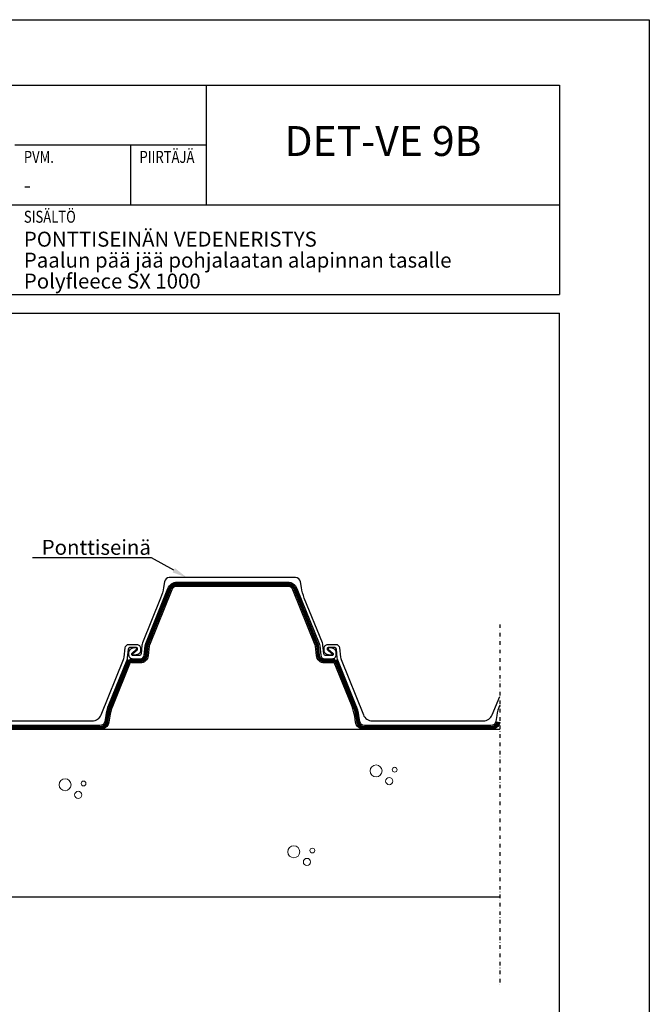
# Model space of a CAD drawing. Units: millimetres. Extents: x 1418 to 52072, y 848 to 31276.
# Drawn here: x 51020 to 52072, y 28519 to 30164 of the extents above; entities that cross this region are included whole.
import ezdxf
from ezdxf import colors
from ezdxf.entities.mleader import LeaderData, LeaderLine
from ezdxf.enums import TextEntityAlignment as Align
from ezdxf.math import Vec2, Vec3

# ---------------------------------------------------------------- set-up
doc = ezdxf.new("R2010")
doc.units = ezdxf.units.MM
doc.linetypes.add('KL', pattern=[4, 2, -2])
doc.linetypes.add('PKL', pattern=[7, 3, -2, 0, -2])
doc.layers.add('A5AINE', color=15, linetype='Continuous', lineweight=13)
for name, color, linetype in [('L2-PERUSTUS', 4, 'Continuous'), ('L3-USK', 4, 'Continuous'), ('L5-VESIERISTE', 5, 'KL'), ('L8-TXT-1', 6, 'Continuous'), ('Raamit', 7, 'Continuous')]:
    doc.layers.add(name, color=color, linetype=linetype)
doc.styles.add('Arial nimiö', font='arialbd.ttf')
doc.styles.add('Arial_Annotativ', font='arial.ttf')
doc.styles.add('NIMIO_RT', font='romans.shx', dxfattribs={"width": 0.8})
doc.styles.add('Normal', font='arial.ttf')

# ---------------------------------------------------------------- blocks, each defined once
blk = doc.blocks.new('Haucon_A4')
at = {"layer": 'Raamit', "color": 15}
for p, q in [((15, 286.08), (195, 286.08)), ((195, 286.08), (195, 251.08)), ((123.32, 276.08), (123.32, 266.08)), ((15, 266.08), (195, 266.08)), ((15, 251.08), (195, 251.08)), ((195, 10.92), (195, 247.98))]:
    blk.add_line(p, q, dxfattribs=at)
at = {"layer": 'Raamit', "color": 15, "linetype": 'Continuous'}
for p, q in [((136, 266.08), (136, 286.08)), ((104, 276.08), (136, 276.08)), ((15, 247.98), (195, 247.98))]:
    blk.add_line(p, q, dxfattribs=at)
at = {"layer": 'Raamit', "linetype": 'Continuous'}
blk.add_lwpolyline([(0, 0), (0, 297), (210, 297), (210, 0)], close=True, dxfattribs=at)
at = {"color": 7, "style": 'Arial nimiö'}
blk.add_attdef('TUNNUS', text='', height=5, dxfattribs=at).set_placement((165.5, 276.08), align=Align.MIDDLE)
at = {"layer": 'Raamit', "color": 15, "style": 'NIMIO_RT', "width": 0.8}
for s, p in [('PVM.', (105.5, 273.08)), ('PIIRTÄJÄ', (124.82, 273.08)), ('SISÄLTÖ', (105.5, 263.08))]:
    blk.add_text(s, height=2, dxfattribs=at).set_placement(p)
at = {"layer": 'Raamit', "style": 'Arial_Annotativ'}
for tag, p in [('STYNO', (105.5, 278.08)), ('PVM', (105.5, 268.08)), ('PIIRT', (124.82, 268.08)), ('KOHDE1', (16.5, 259.08)), ('SISÄLTÖ1', (105.5, 259.08)), ('SISÄLTÖ2', (105.5, 255.58)), ('KOHDE2', (16.5, 255.58)), ('SISÄLTÖ3', (105.5, 252.08)), ('KOHDE3', (16.5, 252.08))]:
    blk.add_attdef(tag, p, '', height=2.5, dxfattribs=at)
blk = doc.blocks.new('BET1')
for centre, radius in [((0, 0), 10), ((31, 2), 4), ((22, -17), 6)]:
    blk.add_circle(centre, radius)

msp = doc.modelspace()

# ---------------------------------------------------------------- linework, layer by layer
at = {"color": 0, "linetype": 'Continuous'}
msp.add_lwpolyline([(51467.7, 29223.9, -0.305812), (51482.9, 29213.6), (51520.2, 29121.4, -0.071121), (51521.1, 29117.6), (51522.7, 29101.9, 0.385314), (51529.2, 29096), (51542.1, 29096, 0.414214), (51548.6, 29102.6), (51548.6, 29106.7, 0.17875), (51547.3, 29110.2, 0.219232), (51539, 29114), (51536.1, 29114, 0.687281), (51535.4, 29112), (51542.9, 29105.2, -0.212557), (51543.4, 29104), (51543.4, 29103.1, -0.414214), (51541.8, 29101.5), (51530.6, 29101.5, -0.385314), (51527.9, 29104), (51526.4, 29118.6, 0.071121), (51525.5, 29122.4), (51495.3, 29197.3, -0.05671), (51490.3, 29215.1), (51488.8, 29224.7, 0.368919), (51480.7, 29231.6), (51375.2, 29231.6), (51269.7, 29231.6, 0.368919), (51261.6, 29224.7), (51260.1, 29215.1, -0.05671), (51255.2, 29197.3), (51224.9, 29122.4, 0.071121), (51224, 29118.6), (51222.5, 29104, -0.385314), (51219.8, 29101.5), (51208.7, 29101.5, -0.414214), (51207, 29103.1), (51207, 29104, -0.212557), (51207.6, 29105.2), (51215.1, 29112, 0.687281), (51214.3, 29114), (51211.4, 29114, 0.219232), (51203.1, 29110.2, 0.17875), (51201.8, 29106.7), (51201.8, 29102.6, 0.414214), (51208.4, 29096), (51221.3, 29096, 0.385314), (51227.8, 29101.9), (51229.3, 29117.6, -0.071121), (51230.3, 29121.4), (51267.5, 29213.6, -0.305812), (51282.7, 29223.9), (51375.2, 29223.9)], format="xyb", close=True, dxfattribs=at)
for points in [[(50955.8, 28992.1), (51048.3, 28992.1), (51140.8, 28992.1, 0.305812), (51156, 29002.4), (51193.3, 29094.7, 0.071121), (51194.2, 29098.4), (51195.8, 29114.1, -0.385314), (51202.3, 29120), (51215.1, 29120, -0.414214), (51221.7, 29113.4), (51221.7, 29109.3, -0.17875), (51220.4, 29105.8, -0.219232), (51212.1, 29102), (51209.2, 29102, -0.687281), (51208.4, 29104), (51216, 29110.8, 0.212557), (51216.5, 29112), (51216.5, 29112.9, 0.414214), (51214.9, 29114.5), (51203.7, 29114.5, 0.385314), (51201, 29112.1), (51199.5, 29097.4, -0.071121), (51198.6, 29093.6), (51168.3, 29018.7, 0.05671), (51163.4, 29000.9), (51161.9, 28991.3, -0.368919), (51153.8, 28984.4), (51048.3, 28984.4), (50942.8, 28984.4, -0.368919)], [(51821.7, 29018.8), (51821.7, 29018.7, 0.05671), (51816.7, 29000.9), (51815.2, 28991.3, -0.368919), (51807.1, 28984.4), (51701.6, 28984.4), (51596.1, 28984.4, -0.368919), (51588, 28991.3), (51586.5, 29000.9, 0.05671), (51581.6, 29018.7), (51551.3, 29093.6, -0.071121), (51550.4, 29097.4), (51548.9, 29112.1, 0.385314), (51546.2, 29114.5), (51535.1, 29114.5, 0.414214), (51533.4, 29112.9), (51533.4, 29112, 0.212557), (51534, 29110.8), (51541.5, 29104, -0.687281), (51540.7, 29102), (51537.8, 29102, -0.219232), (51529.5, 29105.8, -0.17875), (51528.2, 29109.3), (51528.2, 29113.4, -0.414214), (51534.8, 29120), (51547.7, 29120, -0.385314), (51554.2, 29114.1), (51555.7, 29098.4, 0.071121), (51556.7, 29094.7), (51593.9, 29002.4, 0.305812), (51609.1, 28992.1), (51701.6, 28992.1), (51794.2, 28992.1, 0.305812), (51809.3, 29002.4), (51821.7, 29033)]]:
    msp.add_lwpolyline(points, format="xyb", dxfattribs=at)
at = {"layer": 'L2-PERUSTUS', "linetype": 'PKL', "ltscale": 2}
msp.add_lwpolyline([(51821.7, 29153.4), (51821.7, 28548.4)], dxfattribs=at)
at = {"layer": 'L3-USK'}
for points in [[(50221.7, 28978.4), (51821.7, 28978.4)], [(50221.7, 28698.4), (51821.7, 28698.4)]]:
    msp.add_lwpolyline(points, dxfattribs=at)
at = {"layer": 'L5-VESIERISTE', "ltscale": 0.8, "const_width": 5}
msp.add_lwpolyline([(51818.6, 28990.7), (51818.6, 28990.7, -0.368919), (51807, 28980.9), (51701.5, 28980.9), (51596, 28980.9, -0.368919), (51584.5, 28990.7), (51583, 29000.3, 0.05671), (51578.2, 29017.4), (51548, 29092.3, -0.028523), (51547.4, 29094.2, -0.146099), (51541.9, 29092.5), (51529, 29092.5, -0.385314), (51519, 29101.6), (51517.4, 29117.3, 0.071121), (51516.7, 29120), (51479.5, 29212.3, 0.305812), (51467.5, 29220.4), (51375, 29220.4), (51282.5, 29220.4, 0.305812), (51270.6, 29212.3), (51233.3, 29120, 0.071121), (51232.6, 29117.3), (51231, 29101.6, -0.385314), (51221, 29092.5), (51208.2, 29092.5, -0.151247), (51202.5, 29094.3, -0.030228), (51201.8, 29092.3), (51171.6, 29017.4, 0.05671), (51166.9, 29000.3), (51165.3, 28990.7, -0.368919), (51153.8, 28980.9), (51048.3, 28980.9), (50942.8, 28980.9, -0.368919)], format="xyb", dxfattribs=at)
at = {"layer": 'L5-VESIERISTE', "linetype": 'Continuous', "ltscale": 0.8}
for points in [[(51590.6, 28978.4, -0.268373), (51581, 28990.2), (51579.5, 28999.8, 0.05671), (51575, 29016.1), (51545.4, 29089.5, -0.065518), (51541.9, 29089), (51529, 29089, -0.385314), (51515.5, 29101.2), (51513.9, 29116.9, 0.071121), (51513.5, 29118.7), (51476.2, 29211, 0.305812), (51467.5, 29216.9), (51375, 29216.9), (51282.5, 29216.9, 0.305812), (51273.8, 29211), (51236.5, 29118.7, 0.071121), (51236.1, 29116.9), (51234.5, 29101.2, -0.385314), (51221, 29089), (51208.2, 29089, -0.068959), (51204.5, 29089.5), (51174.8, 29016.1, 0.05671), (51170.3, 28999.8), (51168.8, 28990.2, -0.268373), (51159.2, 28978.4)], [(51822, 28990.2, -0.268373), (51812.4, 28978.4, -0.268373)]]:
    msp.add_lwpolyline(points, format="xyb", dxfattribs=at)

# ---------------------------------------------------------------- block references
ref = msp.add_blockref('Haucon_A4', (49971.7, 27193.6), dxfattribs=dict(xscale=10, yscale=10, zscale=10))
ref.add_attrib('PVM', '-', (51026.7, 29874.4), dxfattribs={"layer": 'Raamit', "height": 25, "style": 'Arial_Annotativ'})
ref.add_attrib('SISÄLTÖ1', 'PONTTISEINÄN VEDENERISTYS', (51026.7, 29784.4), dxfattribs={"layer": 'Raamit', "height": 25, "style": 'Arial_Annotativ'})
ref.add_attrib('SISÄLTÖ2', 'Paalun pää jää pohjalaatan alapinnan tasalle', (51026.7, 29749.4), dxfattribs={"layer": 'Raamit', "height": 25, "style": 'Arial_Annotativ'})
ref.add_attrib('SISÄLTÖ3', 'Polyfleece SX 1000', (51026.7, 29714.4), dxfattribs={"layer": 'Raamit', "height": 25, "style": 'Arial_Annotativ'})
ref.add_attrib('TUNNUS', 'DET-VE 9B', dxfattribs={"color": 7, "height": 50, "style": 'Arial nimiö'}).set_placement((51626.7, 29954.4), align=Align.MIDDLE)
at = {"layer": 'A5AINE'}
for p in [(51615.2, 28908.6), (51095.5, 28885.5), (51477.7, 28773.5)]:
    msp.add_blockref('BET1', p, dxfattribs=at)

# ---------------------------------------------------------------- leaders
at = {"layer": 'L8-TXT-1'}
ml = msp.add_multileader_mtext('Standard', dxfattribs=at)
ml.set_content('Ponttiseinä', color=7, style='Normal')
ml.set_leader_properties(color=256, linetype='ByLayer', lineweight=-1)
ml.build(insert=Vec2(0, 0))
ml.multileader.update_dxf_attribs({"text_left_attachment_type": 6, "text_right_attachment_type": 6, "dogleg_length": 10, "arrow_head_size": 25})
ctx = ml.context
ctx.base_point, ctx.char_height, ctx.arrow_head_size, ctx.landing_gap_size, ctx.plane_origin = Vec3(51051.5, 29264.6), 25, 25, 5, Vec3(51276.4, 29214.1)
ctx.left_attachment, ctx.right_attachment = 6, 6
notes = []
notes.append((ctx, [(1, (1, 1, 0), (51240.1, 29264.6), (-1, 0), 10, [(0, [(51298.9, 29231.6)], 0, [])])]))
ctx.mtext.insert, ctx.mtext.width, ctx.mtext.defined_height, ctx.mtext.line_spacing_style, ctx.mtext.flow_direction = Vec3(51056.5, 29294.6), 424.676, 30, 2, 5
ml = msp.add_multileader_mtext('Standard', dxfattribs=at)
ml.set_content('Polyfleece SX 1000', color=7, style='Normal')
ml.set_leader_properties(color=256, linetype='ByLayer', lineweight=-1)
ml.build(insert=Vec2(0, 0))
ml.multileader.update_dxf_attribs({"text_left_attachment_type": 6, "text_right_attachment_type": 6, "dogleg_length": 10, "arrow_head_size": 25})
ctx = ml.context
ctx.base_point, ctx.char_height, ctx.arrow_head_size, ctx.landing_gap_size, ctx.plane_origin = Vec3(50619.6, 28929.6), 25, 25, 5, Vec3(50973.1, 28963.3)
ctx.left_attachment, ctx.right_attachment = 6, 6
notes.append((ctx, [(1, (1, 1, 0), (50940.1, 28929.6), (-1, 0), 10, [(0, [(50995.6, 28980.9)], 0, [])])]))
ctx.mtext.insert, ctx.mtext.width, ctx.mtext.line_spacing_style, ctx.mtext.flow_direction = Vec3(50624.6, 28962), 424.676, 2, 5
for ctx, leaders in notes:
    for number, flags, end, landing, length, lines in leaders:
        leader = LeaderData()
        leader.index, (leader.has_last_leader_line, leader.has_dogleg_vector, leader.attachment_direction) = number, flags
        leader.last_leader_point, leader.dogleg_vector, leader.dogleg_length = Vec3(end), Vec3(landing), length
        for number, points, colour, breaks in lines:
            line = LeaderLine()
            line.index, line.vertices, line.color, line.breaks = number, Vec3.list(points), colors.encode_raw_color(colour), breaks
            leader.lines.append(line)
        ctx.leaders.append(leader)

doc.saveas('drawing.dxf')
